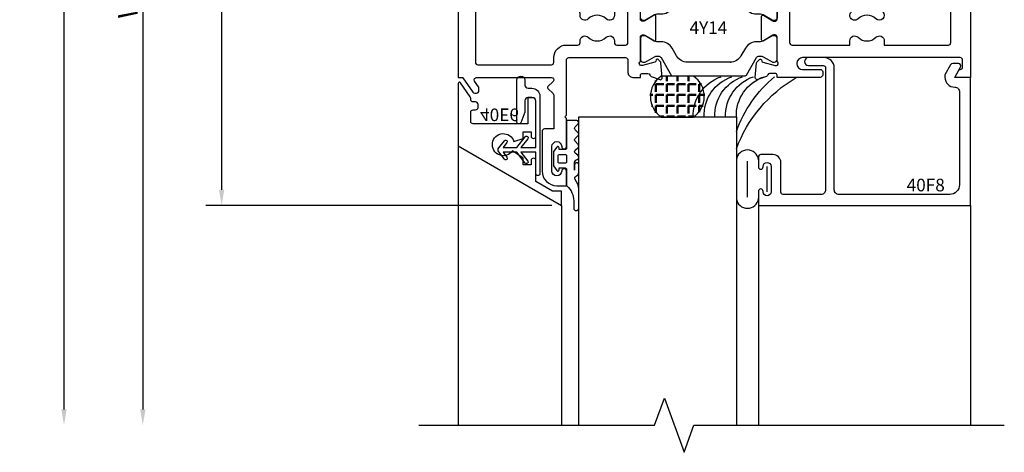
# Model space of a CAD drawing. Units: inches. Extents: x -205 to 63, y -311 to -150.
# Drawn here: x -25 to -19, y -184 to -181 of the extents above; entities that cross this region are included whole.
import ezdxf
from ezdxf.enums import TextEntityAlignment as Align

# ---------------------------------------------------------------- set-up
doc = ezdxf.new("R2010")
doc.units = ezdxf.units.IN
doc.header["$MEASUREMENT"] = 0
doc.layers.add('AM_8', color=7, linetype='Continuous', lineweight=50, plot=False)
for name, color, linetype in [('EFCO_Detail_Dim', 1, 'Continuous'), ('EFCO_Gasket', 3, 'Continuous'), ('ZE-ANNO-LINE-BRKL', 1, 'Continuous'), ('ZE-ANNO-TEXT-XTRU', 6, 'Continuous'), ('ZE-GLAZ-XTRU-MBND', 9, 'Continuous')]:
    doc.layers.add(name, color=color, linetype=linetype)
doc.layers.add('ZE-GLAZ-XTRU', color=7, linetype='Continuous', lineweight=30)
doc.styles.add('EFCO', font='arial.ttf')
doc.dimstyles.new('STD1', dxfattribs={"dimtxt": 0.125, "dimasz": 0.1, "dimexe": 0.1, "dimexo": 0.0625, "dimgap": 0.03, "dimtad": 1, "dimdec": 5, "dimzin": 4, "dimdsep": 46, "dimlunit": 4, "dimtxsty": 'EFCO', "dimcen": 0.09, "dimclrd": 1, "dimclre": 1, "dimclrt": 3, "dimazin": 0, "dimtfac": 1, "dimtdec": 5, "dimtmove": 0, "dimatfit": 3, "dimfxl": 0, "dimfrac": 2, "dimtolj": 1, "dimtzin": 0, "dimarcsym": 0})

# ---------------------------------------------------------------- blocks, each defined once
blk = doc.blocks.new('40B7')
at = {"layer": 'ZE-GLAZ-XTRU'}
for points in [[(0.1165, 0.4125, -0.414214), (0.1315, 0.3975), (0.1315, 0.3769, -0.153915), (0.1301, 0.3723), (0.1047, 0.3361, 0.606815), (0.117, 0.3125), (0.592, 0.3125, 0.668179), (0.6026, 0.3381), (0.5695, 0.3712, -0.414214), (0.5695, 0.3825), (0.6026, 0.4156, 0.198912), (0.607, 0.4262), (0.607, 0.64), (0.548, 0.64, -0.414214), (0.533, 0.655), (0.533, 0.907, -0.414214), (0.626, 1), (0.687, 1), (0.687, 0.907, -1), (0.657, 0.907, 1), (0.595, 0.907), (0.595, 0.751, 1), (0.657, 0.751, -1), (0.687, 0.751), (0.687, 0.5725), (0.677, 0.5625), (0.687, 0.5525), (0.687, 0.2025, 0.414214), (0.702, 0.1875), (1.062, 0.1875, 0.414214), (1.077, 0.2025), (1.077, 0.2815, -0.414214), (1.108, 0.3125), (1.157, 0.3125), (1.157, 0.2995, 0.414214), (1.169, 0.2875), (1.204, 0.2875, 0.320055), (1.2153, 0.2956), (1.2167, 0.2994, -0.226231), (1.2239, 0.3068), (1.2789, 0.3268, -0.548619), (1.295, 0.3145), (1.2868, 0.2209, -0.176327), (1.2833, 0.2135), (1.2687, 0.1988, -0.57735), (1.2553, 0.2024), (1.2533, 0.2098, 0.267949), (1.2476, 0.2154), (1.169, 0.2365), (1.161, 0.2365, 0.6885), (1.153, 0.2156, -0.213422), (1.157, 0.2066), (1.157, 0.0555, 0.414214), (1.169, 0.0435), (1.1776, 0.0435, 0.13813), (1.1839, 0.0453), (1.2428, 0.0813, -0.585864), (1.255, 0.0745), (1.255, -0.0745, -0.585864), (1.2428, -0.0813), (1.1839, -0.0453, 0.13813), (1.1776, -0.0435), (1.169, -0.0435, 0.414214), (1.157, -0.0555), (1.157, -0.2066, -0.213422), (1.153, -0.2156, 0.6885), (1.161, -0.2365), (1.1688, -0.2365, 0.065543), (1.1692, -0.2365), (1.2476, -0.2154, 0.267949), (1.2533, -0.2098), (1.2553, -0.2024, -0.57735), (1.2687, -0.1988), (1.2833, -0.2135, -0.176327), (1.2868, -0.2209), (1.295, -0.3145, -0.548619), (1.2789, -0.3268), (1.2239, -0.3068, -0.226231), (1.2167, -0.2994), (1.2153, -0.2956, 0.320055), (1.204, -0.2875), (1.169, -0.2875, 0.414214), (1.157, -0.2995), (1.157, -0.3125), (1.108, -0.3125, -0.414214), (1.077, -0.2815), (1.077, -0.1875), (0.095, -0.1875, 0.414214), (0.08, -0.2025), (0.08, -0.2975, -0.414214), (0.065, -0.3125), (0, -0.3125), (0, 0.3125), (0.023, 0.3125, 0.244698), (0.0296, 0.3159), (0.0927, 0.4061, -0.244698), (0.105, 0.4125)], [(0.7733, -0.0809), (0.7733, -0.0925, -0.414214), (0.7583, -0.1075), (0.125, -0.1075, -0.414214), (0.11, -0.0925), (0.11, 0.2175, -0.414214), (0.125, 0.2325), (0.592, 0.2325, -0.414214), (0.607, 0.2175), (0.607, 0.1875, 0.414214), (0.687, 0.1075), (0.7583, 0.1075, -0.414214), (0.7733, 0.0925), (0.7733, 0.0809, 0.661916), (0.8259, 0.0586, -0.404076), (0.9391, 0.0586, 0.661916), (0.9917, 0.0809), (0.9917, 0.0925, -0.414214), (1.0067, 0.1075), (1.062, 0.1075, -0.414214), (1.077, 0.0925), (1.077, -0.0925, -0.414214), (1.062, -0.1075), (1.0067, -0.1075, -0.414214), (0.9917, -0.0925), (0.9917, -0.0809, 0.661916), (0.9391, -0.0586, -0.404076), (0.8259, -0.0586, 0.661916)]]:
    blk.add_lwpolyline(points, format="xyb", close=True, dxfattribs=at)
at = {"layer": 'ZE-ANNO-TEXT-XTRU', "style": 'EFCO', "flags": 9}
blk.add_attdef('DIENO', text='', height=0.08, rotation=90, dxfattribs=at).set_placement((0.0583, 0.0026), align=Align.MIDDLE_CENTER)
blk = doc.blocks.new('40B8')
at = {"layer": 'ZE-GLAZ-XTRU'}
for points in [[(0, -0.3125), (-0.1, -0.3125), (-0.0711, -0.2625), (-0.065, -0.2625, 0.414214), (-0.05, -0.2475), (-0.05, -0.2025, 0.414214), (-0.065, -0.1875), (-1.0645, -0.1875, 1), (-1.0645, -0.2625), (-0.9525, -0.2625, -0.414214), (-0.9375, -0.2775), (-0.9375, -0.2975, -0.414214), (-0.9525, -0.3125), (-1.227, -0.3125), (-1.227, -0.2995, 0.414214), (-1.239, -0.2875), (-1.274, -0.2875, 0.320055), (-1.2853, -0.2956), (-1.2867, -0.2994, -0.226231), (-1.2939, -0.3068), (-1.3489, -0.3268, -0.548619), (-1.365, -0.3145), (-1.3568, -0.2209, -0.176327), (-1.3533, -0.2135), (-1.3387, -0.1988, -0.57735), (-1.3253, -0.2024), (-1.3233, -0.2098, 0.267949), (-1.3176, -0.2154), (-1.239, -0.2365), (-1.231, -0.2365, 0.6885), (-1.223, -0.2156, -0.213422), (-1.227, -0.2066), (-1.227, -0.0555, 0.414214), (-1.239, -0.0435), (-1.2476, -0.0435, 0.13813), (-1.2539, -0.0453), (-1.3128, -0.0813, -0.585864), (-1.325, -0.0745), (-1.325, 0.0745, -0.585864), (-1.3128, 0.0813), (-1.2539, 0.0453, 0.13813), (-1.2476, 0.0435), (-1.239, 0.0435, 0.414214), (-1.227, 0.0555), (-1.227, 0.2066, -0.213422), (-1.223, 0.2156, 0.6885), (-1.231, 0.2365), (-1.2388, 0.2365, 0.065543), (-1.2392, 0.2365), (-1.3176, 0.2154, 0.267949), (-1.3233, 0.2098), (-1.3253, 0.2024, -0.57735), (-1.3387, 0.1988), (-1.3533, 0.2135, -0.176327), (-1.3568, 0.2209), (-1.365, 0.3145, -0.548619), (-1.3489, 0.3268), (-1.2939, 0.3068, -0.226231), (-1.2867, 0.2994), (-1.2853, 0.2956, 0.320055), (-1.274, 0.2875), (-1.239, 0.2875, 0.414214), (-1.227, 0.2995), (-1.227, 0.3125), (-0.14, 0.3125, 0.414214), (-0.125, 0.3275), (-0.125, 1.4995), (0, 1.4995)], [(-0.601, 0.2325, 0.414214), (-0.616, 0.2175), (-0.616, 0.1487, 0.31384), (-0.6062, 0.1346, -0.103784), (-0.5563, 0.1032, -1), (-0.5994, 0.0586, 0.404076), (-0.7126, 0.0586, -1), (-0.7557, 0.1032, -0.103784), (-0.7058, 0.1346, 0.31384), (-0.696, 0.1487), (-0.696, 0.2175, 0.414214), (-0.711, 0.2325), (-1.132, 0.2325, 0.414214), (-1.147, 0.2175), (-1.147, -0.0925, 0.414214), (-1.132, -0.1075), (-0.7652, -0.1075), (-0.7652, -0.0809, -0.661916), (-0.7126, -0.0586, 0.404076), (-0.5994, -0.0586, -0.661916), (-0.5468, -0.0809), (-0.5468, -0.1075), (-0.14, -0.1075, 0.414214), (-0.125, -0.0925), (-0.125, 0.2175, 0.414214), (-0.14, 0.2325)]]:
    blk.add_lwpolyline(points, format="xyb", close=True, dxfattribs=at)
at = {"layer": 'ZE-ANNO-TEXT-XTRU', "style": 'EFCO', "flags": 9}
blk.add_attdef('DIENO', text='', height=0.08, rotation=90, dxfattribs=at).set_placement((-0.0582, 0.0847), align=Align.MIDDLE_CENTER)
blk = doc.blocks.new('4y14')
at = {"layer": 'ZE-GLAZ-XTRU', "color": 3}
for points in [[(1.728, 0.2161), (1.4539, 0.2161, 0.267949), (1.3857, 0.1768), (1.3567, 0.1266, -0.267949), (1.2885, 0.0872), (1.2615, 0.0872, 0.131652), (1.2457, 0.083), (1.1884, 0.0499, -0.131652), (1.1844, 0.0488), (1.1727, 0.0488, -0.414214), (1.157, 0.0646), (1.157, 0.164), (1.157, 0.2004, -0.414214), (1.1727, 0.2161), (1.1865, 0.2161), (1.2457, 0.182, 0.131652), (1.2615, 0.1778), (1.2703, 0.1778, 0.267949), (1.2874, 0.1876), (1.3539, 0.3028), (1.728, 0.3028), (1.8216, 0.3028, -0.267949), (1.8284, 0.2988), (1.8926, 0.1876, 0.267949), (1.9097, 0.1778), (1.9185, 0.1778, 0.131652), (1.9343, 0.182), (1.9916, 0.2151, -0.131652), (1.9956, 0.2161), (2.0073, 0.2161, -0.414214), (2.023, 0.2004), (2.023, 0.164), (2.023, 0.0646, -0.414214), (2.0073, 0.0488), (1.9956, 0.0488, -0.131652), (1.9916, 0.0499), (1.9343, 0.083, 0.131652), (1.9185, 0.0872), (1.8915, 0.0872, -0.267949), (1.8233, 0.1266), (1.7943, 0.1768, 0.267949), (1.7261, 0.2161)], [(1.728, -0.2161), (1.4539, -0.2161, -0.267949), (1.3857, -0.1768), (1.3567, -0.1266, 0.267949), (1.2885, -0.0872), (1.2615, -0.0872, -0.131652), (1.2457, -0.083), (1.1884, -0.0499, 0.131652), (1.1844, -0.0488), (1.1727, -0.0488, 0.414214), (1.157, -0.0646), (1.157, -0.164), (1.157, -0.2004, 0.414214), (1.1727, -0.2161), (1.1865, -0.2161), (1.2457, -0.182, -0.131652), (1.2615, -0.1778), (1.2703, -0.1778, -0.267949), (1.2874, -0.1876), (1.3539, -0.3028), (1.728, -0.3028), (1.8216, -0.3028, 0.267949), (1.8284, -0.2988), (1.8926, -0.1876, -0.267949), (1.9097, -0.1778), (1.9185, -0.1778, -0.131652), (1.9343, -0.182), (1.9916, -0.2151, 0.131652), (1.9956, -0.2161), (2.0073, -0.2161, 0.414214), (2.023, -0.2004), (2.023, -0.164), (2.023, -0.0646, 0.414214), (2.0073, -0.0488), (1.9956, -0.0488, 0.131652), (1.9916, -0.0499), (1.9343, -0.083, -0.131652), (1.9185, -0.0872), (1.8915, -0.0872, 0.267949), (1.8233, -0.1266), (1.7943, -0.1768, -0.267949), (1.7261, -0.2161)]]:
    blk.add_lwpolyline(points, format="xyb", close=True, dxfattribs=at)
blk.add_blockref('40B7', (0, 0))
at = {"xscale": -1, "rotation": 180}
blk.add_blockref('40B8', (3.25, 0), dxfattribs=at)
at = {"layer": 'ZE-ANNO-TEXT-XTRU', "style": 'EFCO', "flags": 8}
blk.add_attdef('CONO', text='', height=0.08, dxfattribs=at).set_placement((1.5877, -0.0026), align=Align.MIDDLE_CENTER)
blk = doc.blocks.new('*U92')
at = {"layer": 'EFCO_Gasket'}
for points in [[(0.074, -0.2621), (0.0554, -0.2819, 0.400784), (0.0555, -0.2991), (0.0745, -0.3187, -0.40439), (0.0745, -0.3361), (0.0555, -0.3557, 0.40439), (0.0555, -0.3731), (0.0745, -0.3927, -0.66211), (0.0655, -0.4139), (0.008, -0.4139, -0.414214), (0, -0.4059), (0, -0.237, 0.414214), (-0.008, -0.229), (-0.047, -0.229), (-0.047, -0.241, -0.73323), (-0.0615, -0.2456), (-0.082, -0.2164), (-0.082, -0.1256), (-0.0615, -0.0964, -0.73323), (-0.047, -0.101), (-0.047, -0.113), (-0.008, -0.113, 0.414214), (0, -0.105), (0, -0.0075, -0.213422), (0.0043, 0.0022, 0.213422), (0.046, 0.0954), (0.046, 0.1416, -1), (0.078, 0.1416), (0.078, 0.024, -0.174771), (0.055, -0.0398, 0.468702), (0.0587, -0.0594), (0.0647, -0.0628, -0.271632), (0.078, -0.0855), (0.078, -0.1328, -1), (0.052, -0.1328), (0.052, -0.098), (0.052, -0.1494, 0.278764), (0.0605, -0.1622), (0.0682, -0.1669, -0.566095), (0.0725, -0.1932), (0.0564, -0.2069, 0.455761), (0.0562, -0.2258), (0.0731, -0.2407, -0.423123)], [(-0.044, -0.199), (-0.008, -0.199, 0.414214), (0, -0.191), (0, -0.151, 0.414214), (-0.008, -0.143), (-0.044, -0.143, 0.414214), (-0.052, -0.151), (-0.052, -0.191, 0.414214)]]:
    blk.add_lwpolyline(points, format="xyb", close=True, dxfattribs=at)
blk = doc.blocks.new('heal bead')
at = {"layer": 'AM_8'}
h = blk.add_hatch(dxfattribs=at)
h.set_pattern_fill('ANGLE', color=256, scale=0.25, style=0)
h.set_pattern_definition([(360, (-2.61114, 82.54687), (2e-17, 0.06875), [0.05, -0.01875]), (90, (-2.61114, 82.54687), (-0.06875, 2e-17), [0.05, -0.01875])])
edge = h.paths.add_edge_path()
edge.add_line((-0.2718, -0.2597), (-0.4772, -0.2597))
edge.add_arc((-0.3985, -0.13), 0.1517, 120.2047, 238.7599, ccw=False)
edge.add_line((-0.4749, 0.0011), (-0.2741, 0.0011))
edge.add_arc((-0.3505, -0.13), 0.1517, -58.7599, 59.7953, ccw=False)
blk.add_lwpolyline([(-0.2741, 0.0011, -0.53331), (-0.2718, -0.2597), (-0.4772, -0.2597, -0.53331), (-0.4749, 0.0011), (-0.2712, 0.0011)], format="xyb")
for centre, radius, start, end in [((0.8212, 0.5061), 0.8761, 200.39167, 239.66501), ((0.7477, 0.3555), 0.7931, 199.46633, 230.42075), ((-0.0154, -0.0109), 0.2582, 177.59179, 251.51084), ((0.053, -0.0109), 0.2582, 177.59179, 251.51084), ((0.1213, -0.0109), 0.2582, 177.59179, 251.51084), ((0.1897, -0.0109), 0.2582, 177.59179, 251.51084), ((0.258, -0.0109), 0.2582, 177.59179, 251.51084)]:
    blk.add_arc(centre, radius, start, end)
blk = doc.blocks.new('h15e rev')
at = {"color": 3}
blk.add_lwpolyline([(0, -0.226), (0.025, -0.226, 0.414214), (0.075, -0.176), (0.075, 0.316, 1), (0.05, 0.316), (0.05, 0.1805), (-0.0454, 0.1805), (-0.0014, 0.2363, 1), (-0.0171, 0.2487), (-0.0709, 0.1805), (-0.1582, 0.1805), (-0.1335, 0.2118, 1), (-0.1492, 0.2242), (-0.1857, 0.1779, 0.346925), (-0.1857, 0.1531), (-0.1492, 0.1068, 1), (-0.1335, 0.1192), (-0.1582, 0.1505), (-0.0709, 0.1505), (-0.0171, 0.0823, 1), (-0.0014, 0.0947), (-0.0454, 0.1505), (0.05, 0.1505), (0.05, -0.146, -0.414214), (0.03, -0.166), (0, -0.166, -0.414214), (-0.02, -0.146), (-0.02, -0.073), (-0.0465, -0.0063, 0.307428), (-0.0558, 0), (-0.059, 0, 0.414214), (-0.07, -0.011), (-0.07, -0.278, 1), (-0.02, -0.278), (-0.02, -0.246, -0.414214)], format="xyb", close=True, dxfattribs=at)
blk = doc.blocks.new('40f8')
blk.add_lwpolyline([(-0.1, 0), (-0.0628, -0.0645, -0.57735), (-0.0758, -0.087), (-0.1127, -0.087, -0.267949), (-0.1257, -0.0795), (-0.162, -0.0166), (-0.162, 0, -0.414214), (-0.1, 0.062), (-0.1, 0.062, 0.414214), (-0.07, 0.092), (-0.07, 0.681, 0.414214), (-0.132, 0.743), (-0.834, 0.743, 0.414214), (-0.864, 0.713), (-0.864, -0.06, -0.414214), (-0.929, -0.125), (-1.0275, -0.125, -1), (-1.0275, -0.075), (-0.934, -0.075, 0.414214), (-0.919, -0.06), (-0.919, 0.713, 0.414214), (-0.949, 0.743), (-1.188, 0.743, 0.414214), (-1.203, 0.728), (-1.203, 0.54, -0.414214), (-1.253, 0.49), (-1.33, 0.49, -0.414214), (-1.345, 0.505), (-1.345, 0.568, -1), (-1.315, 0.568), (-1.315, 0.565, 1), (-1.265, 0.565), (-1.265, 0.726, 1), (-1.315, 0.726), (-1.315, 0.723, -1), (-1.345, 0.723), (-1.345, 0.813), (0, 0.813), (0, 0)], format="xyb", close=True)
at = {"layer": 'ZE-ANNO-TEXT-XTRU', "style": 'EFCO', "flags": 9}
blk.add_attdef('DIENO', text='', height=0.08, dxfattribs=at).set_placement((-0.2839, 0.684), align=Align.MIDDLE_CENTER)
blk = doc.blocks.new('40E6MOD')
at = {"layer": 'ZE-GLAZ-XTRU'}
blk.add_lwpolyline([(0.4932, 0.5278, -1), (0.4632, 0.5278), (0.4632, 0.5558), (0.4132, 0.5558), (0.4132, 0.5128), (0.345, 0.4663, 4.373803), (0.354, 0.4061), (0.4132, 0.3878), (0.4132, 0.3448), (0.4632, 0.3448), (0.4632, 0.3728, -1), (0.4932, 0.3728), (0.4932, 0.1538, -0.414214), (0.4682, 0.1288), (0.4432, 0.1288), (0.4432, 0.2948), (0.095, 0.2948, 0.414214), (0.08, 0.2798), (0.08, 0.221, 0.414214), (0.095, 0.206), (0.1112, 0.206, -0.414214), (0.1262, 0.191), (0.1262, 0.171, -0.414214), (0.1112, 0.156), (0.095, 0.156, 0.414214), (0.08, 0.141), (0.08, 0.1326, -0.153915), (0.0773, 0.124), (0.0146, 0.0344, -0.73323), (0, 0.039), (0, 0.4343), (0.656, 0.813), (0.656, 0.7217), (0.5978, 0.7217), (0.4932, 0.6612)], format="xyb", close=True, dxfattribs=at)
at = {"layer": 'ZE-ANNO-TEXT-XTRU', "style": 'EFCO', "flags": 8}
blk.add_attdef('DIENO', text='', height=0.08, dxfattribs=at).set_placement((0.2626, 0.2375), align=Align.MIDDLE_CENTER)
blk = doc.blocks.new('PERIMETER GRID')
ref = blk.add_blockref('40E6MOD', (0, 0))
ref.add_attrib('DIENO', '40E6', dxfattribs={"layer": 'ZE-ANNO-TEXT-XTRU', "height": 0.08, "style": 'EFCO'}).set_placement((0.2626, 0.2375), align=Align.MIDDLE_CENTER)
blk = doc.blocks.new('*D217')
at = {"layer": 'Defpoints', "color": 0, "transparency": 16777216}
for p in [(-22.3047, -177.0046), (-24.6534, -183.8478), (-22.1534, -183.8478)]:
    blk.add_point(p, dxfattribs=at)
at = {"layer": 'EFCO_Detail_Dim', "color": 1, "lineweight": -2, "transparency": 16777216}
blk.add_line((-24.6534, -177.1046), (-24.6534, -183.7478), dxfattribs=at)
at = {"layer": 'EFCO_Detail_Dim', "color": 1, "transparency": 16777216}
for points in [[(-24.67, -177.1046), (-24.6367, -177.1046), (-24.6534, -177.0046)], [(-24.67, -183.7478), (-24.6367, -183.7478), (-24.6534, -183.8478)]]:
    blk.add_solid(points, dxfattribs=at)
at = {"layer": 'EFCO_Detail_Dim', "color": 3, "transparency": 16777216, "insert": (-24.748, -180.4262), "char_height": 0.125, "attachment_point": 5, "rotation": 90, "style": 'EFCO'}
blk.add_mtext('\\A1;ROUGH OPENING', dxfattribs=at)
blk = doc.blocks.new('*D218')
at = {"layer": 'Defpoints', "color": 0, "transparency": 16777216}
for p in [(-22.3047, -177.0046), (-24.1534, -183.8478), (-22.1534, -183.8478)]:
    blk.add_point(p, dxfattribs=at)
at = {"layer": 'EFCO_Detail_Dim', "color": 1, "lineweight": -2, "transparency": 16777216}
blk.add_line((-24.1534, -177.1046), (-24.1534, -183.7478), dxfattribs=at)
at = {"layer": 'EFCO_Detail_Dim', "color": 1, "transparency": 16777216}
for points in [[(-24.17, -177.1046), (-24.1367, -177.1046), (-24.1534, -177.0046)], [(-24.17, -183.7478), (-24.1367, -183.7478), (-24.1534, -183.8478)]]:
    blk.add_solid(points, dxfattribs=at)
at = {"layer": 'EFCO_Detail_Dim', "color": 3, "transparency": 16777216, "insert": (-24.248, -180.4262), "char_height": 0.125, "attachment_point": 5, "rotation": 90, "style": 'EFCO'}
blk.add_mtext('\\A1;WINDOW DIMENSION', dxfattribs=at)
blk = doc.blocks.new('*D592')
at = {"color": 1, "lineweight": -2, "transparency": 16777216}
for p, q in [((-21.5599, -177.5146), (-23.7534, -177.5146)), ((-23.6534, -177.6146), (-23.6534, -182.3546)), ((-21.5599, -182.4546), (-23.7534, -182.4546))]:
    blk.add_line(p, q, dxfattribs=at)
at = {"color": 1, "transparency": 16777216}
for points in [[(-23.6701, -177.6146), (-23.6367, -177.6146), (-23.6534, -177.5146)], [(-23.6701, -182.3546), (-23.6367, -182.3546), (-23.6534, -182.4546)]]:
    blk.add_solid(points, dxfattribs=at)
at = {"layer": 'Defpoints', "color": 0, "transparency": 16777216}
for p in [(-21.4974, -177.5146), (-23.6534, -182.4546), (-21.4974, -182.4546)]:
    blk.add_point(p, dxfattribs=at)
at = {"color": 3, "transparency": 16777216, "char_height": 0.125, "attachment_point": 5, "rotation": 90, "style": 'EFCO'}
for s, insert in [('\\A1;SIGHT LINE', (-23.5588, -179.9846)), ('\\A1;4 15/16"', (-23.748, -179.9846))]:
    blk.add_mtext(s, dxfattribs=dict(at, insert=insert))

msp = doc.modelspace()

# ---------------------------------------------------------------- linework, layer by layer
at = {"color": 3}
for p, q in [((-20.318319, -182.401695), (-20.318319, -182.172595)), ((-20.193319, -182.367645), (-20.193319, -182.206645))]:
    msp.add_line(p, q, dxfattribs=at)
for centre, start, end in [((-20.318319, -182.172595), 6.4794006, 173.5205994), ((-20.318319, -182.401695), 186.4794006, 353.5205994)]:
    msp.add_arc(centre, 0.07045, start, end, dxfattribs=at)
at = {"layer": 'ZE-ANNO-LINE-BRKL'}
msp.add_lwpolyline([(-22.40332, -183.847804), (-20.907635, -183.847804), (-20.845135, -183.676087), (-20.720135, -184.019522), (-20.657635, -183.847804), (-18.68877, -183.847804)], dxfattribs=at)
at = {"layer": 'ZE-GLAZ-XTRU', "color": 4}
msp.add_lwpolyline([(-21.388319, -183.847804), (-21.388319, -181.892145), (-20.388319, -181.892145), (-20.388319, -183.847804)], dxfattribs=at)
at = {"layer": 'ZE-GLAZ-XTRU-MBND'}
for p, q in [((-22.153367, -182.075903), (-22.153367, -183.847804)), ((-21.497367, -182.454645), (-21.497367, -183.847804)), ((-20.248319, -182.454645), (-20.248319, -183.847804)), ((-18.903367, -182.454645), (-18.903367, -183.847804))]:
    msp.add_line(p, q, dxfattribs=at)

# ---------------------------------------------------------------- block references
at = {"color": 1}
ref = msp.add_blockref('4y14', (-22.153367, -181.329145), dxfattribs=dict(at, xscale=-1, rotation=180))
ref.add_attrib('CONO', '4Y14', dxfattribs={"layer": 'ZE-ANNO-TEXT-XTRU', "height": 0.08, "style": 'EFCO'}).set_placement((-20.565633, -181.326852), align=Align.MIDDLE_CENTER)
ref = msp.add_blockref('40f8', (-18.903367, -181.641645), dxfattribs=dict(xscale=-1, rotation=180))
ref.add_attrib('DIENO', '40F8', dxfattribs={"layer": 'ZE-ANNO-TEXT-XTRU', "height": 0.08, "style": 'EFCO'}).set_placement((-19.187224, -182.324618), align=Align.MIDDLE_CENTER)
at = {"xscale": -1, "rotation": 180}
for name, p in [('PERIMETER GRID', (-22.153367, -181.641645)), ('h15e rev', (-21.710069, -181.936487)), ('heal bead', (-20.388261, -181.893645)), ('*U92', (-21.46632, -182.329145))]:
    msp.add_blockref(name, p, dxfattribs=at)

# ---------------------------------------------------------------- dimensions: what is measured, and where the dimension line sits
dim = msp.add_linear_dim(base=(-23.653414, -182.454618), p1=(-21.497367, -177.514645), p2=(-21.497414, -182.454618), angle=90, text='<>\\XSIGHT LINE', dimstyle='STD1', override={"dimpost": '', "dimtol": 0, "dimlim": 0, "dimtp": 0.1, "dimtm": 0.1, "dimtfac": 0.71, "dimtdec": 4, "dimtolj": 1, "dimtzin": 7})
dim.commit()
dim.dimension.update_dxf_attribs({"geometry": '*D592', "text_midpoint": (-23.653414, -179.984631)})
at = {"layer": 'EFCO_Detail_Dim'}
for base, text, picture, middle in [((-24.653367, -183.847804), 'ROUGH OPENING', '*D217', (-24.748041, -180.426217)), ((-24.153367, -183.847804), 'WINDOW DIMENSION', '*D218', (-24.248041, -180.426217))]:
    dim = msp.add_linear_dim(base=base, p1=(-22.304655, -177.004629), p2=(-22.153367, -183.847804), angle=90, text=text, dimstyle='STD1', override={"dimse1": 1, "dimse2": 1}, dxfattribs=at)
    dim.commit()
    dim.dimension.update_dxf_attribs({"geometry": picture, "text_midpoint": middle})

doc.saveas('drawing.dxf')
